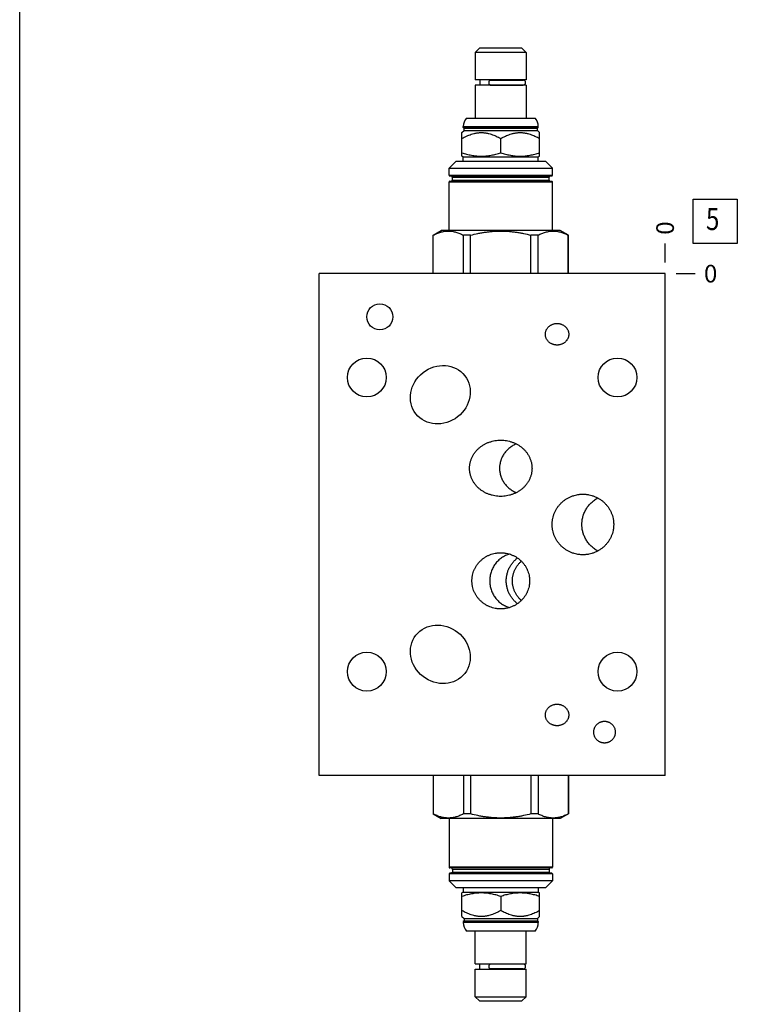
# Model space of a CAD drawing. Units: inches. Extents: x 0.3 to 21.7, y 0.3 to 16.7.
# Drawn here: x 0.3 to 4.4, y 5.8 to 11.4 of the extents above; entities that cross this region are included whole.
import ezdxf

# ---------------------------------------------------------------- set-up
doc = ezdxf.new("R2010")
doc.units = ezdxf.units.IN
doc.header["$LTSCALE"] = 1.21
doc.header["$MEASUREMENT"] = 0
doc.layers.get('0').update_dxf_attribs({"linetype": 'CONTINUOUS'})
doc.styles.get("Standard").update_dxf_attribs({"font": 'txt', "width": 0.8})
doc.dimstyles.new('DIMSTYLE_2', dxfattribs={"dimtxt": 0.1, "dimasz": 0.1875, "dimexe": 0.125, "dimexo": 0.0625, "dimgap": 0.025, "dimtad": 0, "dimtih": 1, "dimtoh": 1, "dimdec": 0, "dimlfac": 1.276954, "dimzin": 4, "dimdsep": 46, "dimtxsty": 'STANDARD', "dimblk": '_FILLED', "dimblk1": '_FILLED', "dimblk2": '_FILLED', "dimcen": 0.09, "dimadec": 0, "dimazin": 0, "dimtfac": 1, "dimtdec": 0, "dimtofl": 0, "dimtmove": 0, "dimatfit": 3, "dimldrblk": '_FILLED', "dimfxl": 1, "dimtolj": 1, "dimtzin": 4, "dimarcsym": 0})

# ---------------------------------------------------------------- blocks, each defined once
blk = doc.blocks.new('*D9')
at = {"color": 2, "linetype": 'CONTINUOUS'}
blk.add_line((3.9548, 9.9819), (3.9548, 10.0894), dxfattribs=at)
at = {"color": 2, "linetype": 'CONTINUOUS', "insert": (3.9048, 10.1394), "char_height": 0.1, "width": 0.08, "attachment_point": 1, "rotation": 90, "line_spacing_factor": 0.9}
blk.add_mtext('0', dxfattribs=at)
blk = doc.blocks.new('_FILLED')
at = {"color": 0, "linetype": 'BYBLOCK'}
blk.add_solid([(0, 0), (-1, 0.167), (-1, -0.167)], dxfattribs=at)
blk = doc.blocks.new('*D10')
at = {"color": 2, "linetype": 'CONTINUOUS'}
blk.add_line((4.0173, 9.9194), (4.1248, 9.9194), dxfattribs=at)
at = {"color": 2, "linetype": 'CONTINUOUS', "insert": (4.1748, 9.9694), "char_height": 0.1, "width": 0.08, "attachment_point": 1, "line_spacing_factor": 0.9}
blk.add_mtext('0', dxfattribs=at)
blk = doc.blocks.new('SUN_FACENUMBER_BL6', base_point=(4.2386, 10.2153))
at = {"color": 2, "linetype": 'CONTINUOUS'}
for p, q in [((4.1136, 10.3403), (4.3636, 10.3403)), ((4.1136, 10.0903), (4.1136, 10.3403)), ((4.3636, 10.3403), (4.3636, 10.0903)), ((4.3636, 10.0903), (4.1136, 10.0903))]:
    blk.add_line(p, q, dxfattribs=at)
at = {"color": 2, "linetype": 'CONTINUOUS', "width": 0.8}
blk.add_text('5', height=0.125, dxfattribs=at).set_placement((4.1863, 10.1658))

msp = doc.modelspace()

# ---------------------------------------------------------------- linework, layer by layer
at = {"color": 7, "linetype": 'CONTINUOUS'}
for p, q in [((0.3013, 0.3013), (0.3013, 16.6988)), ((2.9047, 11.1951), (2.8804, 11.1708)), ((2.8804, 11.1708), (2.8804, 11.015)), ((3.1686, 11.1708), (2.8804, 11.1708)), ((3.1443, 11.1951), (2.9047, 11.1951)), ((3.1443, 11.1951), (3.1686, 11.1708)), ((3.1686, 11.1708), (3.1686, 11.015)), ((3.1686, 11.015), (2.8804, 11.015)), ((2.8804, 10.9852), (2.8804, 10.7996)), ((3.1686, 10.9852), (2.8804, 10.9852)), ((2.9062, 11.015), (2.9062, 10.9852)), ((2.9649, 11.0138), (3.151, 11.0138)), ((2.9649, 10.9864), (3.151, 10.9864)), ((3.1427, 11.015), (3.1427, 11.0138)), ((3.1427, 10.9864), (3.1427, 10.9852)), ((3.1686, 10.9852), (3.1686, 10.7996)), ((2.8123, 10.7464), (2.8123, 10.7511)), ((2.8123, 10.7511), (3.2367, 10.7511)), ((2.8305, 10.7996), (3.2184, 10.7996)), ((3.2367, 10.7464), (3.2367, 10.7511)), ((2.8043, 10.7173), (2.8166, 10.7295)), ((2.8044, 10.5841), (2.8044, 10.7174)), ((2.8166, 10.7421), (2.8123, 10.7464)), ((2.8123, 10.7464), (3.2367, 10.7464)), ((2.8166, 10.7295), (2.8166, 10.7421)), ((2.8166, 10.7421), (3.2324, 10.7421)), ((2.8166, 10.7295), (3.2324, 10.7295)), ((3.2324, 10.7421), (3.2367, 10.7464)), ((3.2324, 10.7295), (3.2324, 10.7421)), ((3.2446, 10.7173), (3.2324, 10.7295)), ((3.2445, 10.5841), (3.2445, 10.7174)), ((3.0245, 10.6037), (3.0245, 10.6833)), ((2.8123, 10.5796), (2.8043, 10.5842)), ((3.2367, 10.5796), (3.2447, 10.5842)), ((2.732, 10.5161), (2.7712, 10.5553)), ((2.7712, 10.5553), (3.2778, 10.5553)), ((2.8123, 10.5553), (2.8123, 10.5796)), ((2.8123, 10.5796), (3.2367, 10.5796)), ((3.2367, 10.5553), (3.2367, 10.5796)), ((3.317, 10.5161), (3.2778, 10.5553)), ((2.732, 10.4762), (2.732, 10.5161)), ((2.732, 10.5161), (3.317, 10.5161)), ((2.732, 10.4762), (3.317, 10.4762)), ((2.7359, 10.4723), (3.3131, 10.4723)), ((3.317, 10.4762), (3.317, 10.5161)), ((2.732, 10.1637), (2.732, 10.4386)), ((2.732, 10.4386), (3.317, 10.4386)), ((2.7359, 10.4425), (3.3131, 10.4425)), ((2.7504, 10.4488), (2.7504, 10.466)), ((2.7504, 10.466), (3.2986, 10.466)), ((2.7504, 10.4488), (3.2986, 10.4488)), ((3.2986, 10.4488), (3.2986, 10.466)), ((3.317, 10.1637), (3.317, 10.4386)), ((2.6415, 10.137), (2.6878, 10.1637)), ((3.3612, 10.1637), (2.6878, 10.1637)), ((3.4074, 10.137), (3.3612, 10.1637)), ((2.6415, 9.9194), (2.6415, 10.137)), ((2.6423, 10.137), (2.6415, 10.137)), ((2.6423, 9.9194), (2.6423, 10.137)), ((2.8133, 9.9194), (2.8133, 10.137)), ((2.8535, 10.137), (2.8133, 10.137)), ((2.8535, 9.9194), (2.8535, 10.137)), ((3.1955, 9.9194), (3.1955, 10.137)), ((3.2357, 10.137), (3.1955, 10.137)), ((3.2357, 9.9194), (3.2357, 10.137)), ((3.4067, 9.9194), (3.4067, 10.137)), ((3.4074, 10.137), (3.4067, 10.137)), ((3.4074, 9.9194), (3.4074, 10.137)), ((1.997, 7.0806), (1.997, 9.9194)), ((3.9548, 9.9194), (1.997, 9.9194)), ((3.9548, 7.0806), (3.9548, 9.9194)), ((3.9548, 7.0806), (1.997, 7.0806)), ((2.6415, 7.0806), (2.6415, 6.863)), ((2.6423, 7.0806), (2.6423, 6.863)), ((2.8133, 7.0806), (2.8133, 6.863)), ((2.8535, 7.0806), (2.8535, 6.863)), ((3.1955, 7.0806), (3.1955, 6.863)), ((3.2357, 7.0806), (3.2357, 6.863)), ((3.4067, 7.0806), (3.4067, 6.863)), ((3.4074, 7.0806), (3.4074, 6.863)), ((2.6423, 6.863), (2.6415, 6.863)), ((2.6415, 6.863), (2.6878, 6.8363)), ((2.8535, 6.863), (2.8133, 6.863)), ((3.2357, 6.863), (3.1955, 6.863)), ((3.4074, 6.863), (3.3612, 6.8363)), ((3.4074, 6.863), (3.4067, 6.863)), ((3.3612, 6.8363), (2.6878, 6.8363)), ((2.732, 6.8363), (2.732, 6.5614)), ((3.317, 6.8363), (3.317, 6.5614)), ((3.317, 6.5614), (2.732, 6.5614)), ((3.317, 6.5238), (2.732, 6.5238)), ((2.732, 6.5238), (2.732, 6.4839)), ((3.3131, 6.5575), (2.7359, 6.5575)), ((3.3131, 6.5277), (2.7359, 6.5277)), ((2.7504, 6.5512), (3.2986, 6.5512)), ((2.7504, 6.5512), (2.7504, 6.534)), ((2.7504, 6.534), (3.2986, 6.534)), ((3.2986, 6.5512), (3.2986, 6.534)), ((3.317, 6.5238), (3.317, 6.4839)), ((3.317, 6.4839), (2.732, 6.4839)), ((2.732, 6.4839), (2.7712, 6.4447)), ((3.317, 6.4839), (3.2778, 6.4447)), ((3.2778, 6.4447), (2.7712, 6.4447)), ((2.8123, 6.4204), (2.8043, 6.4158)), ((2.8044, 6.2826), (2.8044, 6.4159)), ((2.8123, 6.4447), (2.8123, 6.4204)), ((2.8123, 6.4204), (3.2367, 6.4204)), ((3.2367, 6.4447), (3.2367, 6.4204)), ((3.2367, 6.4204), (3.2447, 6.4158)), ((3.2445, 6.2826), (3.2445, 6.4159)), ((3.0245, 6.3963), (3.0245, 6.3167)), ((2.8043, 6.2827), (2.8166, 6.2705)), ((2.8166, 6.2579), (2.8123, 6.2536)), ((3.2367, 6.2536), (2.8123, 6.2536)), ((2.8123, 6.2536), (2.8123, 6.2489)), ((3.2367, 6.2489), (2.8123, 6.2489)), ((2.8166, 6.2705), (3.2324, 6.2705)), ((2.8166, 6.2705), (2.8166, 6.2579)), ((2.8166, 6.2579), (3.2324, 6.2579)), ((3.2446, 6.2827), (3.2324, 6.2705)), ((3.2324, 6.2705), (3.2324, 6.2579)), ((3.2324, 6.2579), (3.2367, 6.2536)), ((3.2367, 6.2536), (3.2367, 6.2489)), ((3.2184, 6.2004), (2.8305, 6.2004)), ((2.8804, 6.0148), (2.8804, 6.2004)), ((3.1686, 6.0148), (3.1686, 6.2004)), ((2.8804, 6.0148), (3.1686, 6.0148)), ((2.8804, 5.985), (3.1686, 5.985)), ((2.8804, 5.8292), (2.8804, 5.985)), ((2.9062, 5.985), (2.9062, 6.0148)), ((3.1509, 6.0136), (2.9649, 6.0136)), ((3.1509, 5.9862), (2.9649, 5.9862)), ((3.1427, 6.0136), (3.1427, 6.0148)), ((3.1427, 5.985), (3.1427, 5.9862)), ((3.1686, 5.8292), (3.1686, 5.985)), ((2.8804, 5.8292), (3.1686, 5.8292)), ((2.9047, 5.8049), (2.8804, 5.8292)), ((2.9047, 5.8049), (3.1443, 5.8049)), ((3.1443, 5.8049), (3.1686, 5.8292))]:
    msp.add_line(p, q, dxfattribs=at)
for centre, radius in [((2.34, 9.6751), 0.0736), ((2.2664, 9.3321), 0.11), ((3.6854, 9.3321), 0.11), ((2.2664, 7.6679), 0.11), ((3.6854, 7.6679), 0.11)]:
    msp.add_circle(centre, radius, dxfattribs=at)
for centre, radius, start, end in [((3.151, 11.0001), 0.0137, 270, 90), ((2.8859, 10.7511), 0.0736, 138.7326, 180), ((3.1631, 10.7511), 0.0736, 0, 41.2674), ((2.7359, 10.4762), 0.00392, 180, 270), ((2.7441, 10.466), 0.00626, 0, 90), ((3.3048, 10.466), 0.00626, 90, 180), ((3.3131, 10.4762), 0.00392, 270, 360), ((2.7359, 10.4386), 0.00392, 90, 180), ((2.7441, 10.4488), 0.00626, 270, 360), ((3.3048, 10.4488), 0.00626, 180, 270), ((3.3131, 10.4386), 0.00392, 0, 90), ((2.7359, 6.5614), 0.00392, 180, 270), ((2.7359, 6.5238), 0.00392, 90, 180), ((2.7441, 6.5512), 0.00626, 0, 90), ((2.7441, 6.534), 0.00626, 270, 360), ((3.3048, 6.5512), 0.00626, 90, 180), ((3.3048, 6.534), 0.00626, 180, 270), ((3.3131, 6.5614), 0.00392, 270, 360), ((3.3131, 6.5238), 0.00392, 0, 90), ((2.8859, 6.2489), 0.0736, 180, 221.2674), ((3.1631, 6.2489), 0.0736, 318.7326, 360), ((3.151, 5.9999), 0.0137, 270, 90)]:
    msp.add_arc(centre, radius, start, end, dxfattribs=at)
for centre, major_axis in [((2.6823, 9.2342), (0.1382, 0.108)), ((2.6823, 7.7658), (0.1382, -0.108))]:
    msp.add_ellipse(centre, major_axis=major_axis, ratio=0.906308, dxfattribs=at)
for points, knots in [([(2.9649, 10.9864), (2.9647, 10.9864), (2.9642, 10.9864), (2.9636, 10.9866), (2.963, 10.987), (2.9624, 10.9874), (2.9618, 10.988), (2.9613, 10.9887), (2.9608, 10.9895), (2.9603, 10.9904), (2.9599, 10.9914), (2.9595, 10.9925), (2.9592, 10.9936), (2.9588, 10.9953), (2.9585, 10.9974), (2.9584, 11.0001), (2.9585, 11.0027), (2.9588, 11.0049), (2.9592, 11.0065), (2.9595, 11.0077), (2.9599, 11.0088), (2.9603, 11.0098), (2.9608, 11.0107), (2.9613, 11.0115), (2.9618, 11.0122), (2.9624, 11.0128), (2.963, 11.0132), (2.9636, 11.0135), (2.9642, 11.0137), (2.9647, 11.0138), (2.9649, 11.0138)], [0, 0, 0, 0, 0.019474, 0.039585, 0.060888, 0.083811, 0.108646, 0.135555, 0.164594, 0.195737, 0.228887, 0.263895, 0.300566, 0.338672, 0.41812, 0.5, 0.58188, 0.661328, 0.699434, 0.736105, 0.771112, 0.804263, 0.835406, 0.864445, 0.891354, 0.916189, 0.939112, 0.960415, 0.980526, 1, 1, 1, 1]), ([(2.8044, 10.6833), (2.8087, 10.6858), (2.8173, 10.6906), (2.8305, 10.6971), (2.844, 10.703), (2.8577, 10.708), (2.8693, 10.7114), (2.8787, 10.7136), (2.8858, 10.715), (2.8929, 10.716), (2.9001, 10.7168), (2.9073, 10.7173), (2.9145, 10.7174), (2.9217, 10.7173), (2.9288, 10.7168), (2.936, 10.716), (2.9431, 10.715), (2.9502, 10.7136), (2.9596, 10.7114), (2.9712, 10.708), (2.9849, 10.703), (2.9984, 10.6971), (3.0116, 10.6906), (3.0202, 10.6858), (3.0245, 10.6833)], [0, 0, 0, 0, 0.063535, 0.126767, 0.189678, 0.25226, 0.314526, 0.345557, 0.376527, 0.407444, 0.438319, 0.469167, 0.5, 0.530833, 0.561681, 0.592556, 0.623473, 0.654443, 0.685474, 0.74774, 0.810322, 0.873233, 0.936465, 1, 1, 1, 1]), ([(3.0245, 10.6833), (3.0288, 10.6858), (3.0374, 10.6906), (3.0506, 10.6971), (3.064, 10.703), (3.0777, 10.708), (3.0894, 10.7114), (3.0988, 10.7136), (3.1059, 10.715), (3.113, 10.716), (3.1202, 10.7168), (3.1273, 10.7173), (3.1345, 10.7174), (3.1417, 10.7173), (3.1489, 10.7168), (3.156, 10.716), (3.1632, 10.715), (3.1703, 10.7136), (3.1797, 10.7114), (3.1913, 10.708), (3.205, 10.703), (3.2184, 10.6971), (3.2316, 10.6906), (3.2403, 10.6858), (3.2445, 10.6833)], [0, 0, 0, 0, 0.063535, 0.126767, 0.189678, 0.25226, 0.314526, 0.345557, 0.376527, 0.407444, 0.438319, 0.469167, 0.5, 0.530833, 0.561681, 0.592556, 0.623473, 0.654443, 0.685474, 0.74774, 0.810322, 0.873233, 0.936465, 1, 1, 1, 1]), ([(2.8044, 10.6037), (2.8089, 10.6022), (2.8179, 10.5994), (2.8314, 10.5955), (2.8451, 10.5921), (2.8588, 10.5893), (2.8727, 10.587), (2.8866, 10.5853), (2.9005, 10.5843), (2.9145, 10.584), (2.9284, 10.5843), (2.9424, 10.5853), (2.9563, 10.587), (2.9701, 10.5893), (2.9838, 10.5921), (2.9975, 10.5955), (3.0111, 10.5994), (3.02, 10.6022), (3.0245, 10.6037)], [0, 0, 0, 0, 0.062919, 0.125701, 0.188347, 0.250865, 0.313265, 0.375568, 0.437802, 0.5, 0.562198, 0.624432, 0.686735, 0.749135, 0.811653, 0.874299, 0.937081, 1, 1, 1, 1]), ([(3.0245, 10.6037), (3.029, 10.6022), (3.0379, 10.5994), (3.0515, 10.5955), (3.0651, 10.5921), (3.0789, 10.5893), (3.0927, 10.587), (3.1066, 10.5853), (3.1205, 10.5843), (3.1345, 10.584), (3.1485, 10.5843), (3.1624, 10.5853), (3.1763, 10.587), (3.1902, 10.5893), (3.2039, 10.5921), (3.2176, 10.5955), (3.2311, 10.5994), (3.2401, 10.6022), (3.2445, 10.6037)], [0, 0, 0, 0, 0.062919, 0.125701, 0.188347, 0.250865, 0.313265, 0.375568, 0.437802, 0.5, 0.562198, 0.624432, 0.686735, 0.749135, 0.811653, 0.874299, 0.937081, 1, 1, 1, 1]), ([(2.6423, 10.137), (2.6457, 10.1388), (2.6527, 10.1422), (2.6632, 10.1469), (2.6739, 10.1509), (2.6846, 10.1543), (2.6953, 10.1569), (2.7061, 10.1589), (2.7169, 10.1601), (2.7278, 10.1605), (2.7386, 10.1601), (2.7494, 10.1589), (2.7602, 10.1569), (2.771, 10.1543), (2.7817, 10.1509), (2.7923, 10.1469), (2.8029, 10.1422), (2.8098, 10.1388), (2.8133, 10.137)], [0, 0, 0, 0, 0.065372, 0.129783, 0.193256, 0.255845, 0.317651, 0.378816, 0.439526, 0.5, 0.560474, 0.621184, 0.682349, 0.744155, 0.806744, 0.870217, 0.934628, 1, 1, 1, 1]), ([(2.8535, 10.137), (2.8674, 10.1407), (2.8885, 10.1456), (2.9168, 10.1509), (2.9382, 10.1543), (2.9597, 10.1569), (2.9812, 10.1589), (3.0029, 10.1601), (3.0245, 10.1605), (3.0461, 10.1601), (3.0677, 10.1589), (3.0893, 10.1569), (3.1108, 10.1543), (3.1321, 10.1509), (3.1605, 10.1456), (3.1816, 10.1407), (3.1955, 10.137)], [0, 0, 0, 0, 0.124992, 0.187494, 0.249995, 0.312496, 0.374998, 0.437499, 0.5, 0.562501, 0.625002, 0.687504, 0.750005, 0.812506, 0.875008, 1, 1, 1, 1]), ([(3.2357, 10.137), (3.2392, 10.1388), (3.2461, 10.1422), (3.2567, 10.1469), (3.2673, 10.1509), (3.278, 10.1543), (3.2888, 10.1569), (3.2996, 10.1589), (3.3104, 10.1601), (3.3212, 10.1605), (3.3321, 10.1601), (3.3429, 10.1589), (3.3537, 10.1569), (3.3644, 10.1543), (3.3751, 10.1509), (3.3857, 10.1469), (3.3963, 10.1422), (3.4033, 10.1388), (3.4067, 10.137)], [0, 0, 0, 0, 0.065372, 0.129783, 0.193256, 0.255845, 0.317651, 0.378816, 0.439526, 0.5, 0.560474, 0.621184, 0.682349, 0.744155, 0.806744, 0.870217, 0.934628, 1, 1, 1, 1]), ([(3.2769, 9.5764), (3.2769, 9.5785), (3.2771, 9.5826), (3.2781, 9.5888), (3.2798, 9.5949), (3.2822, 9.6007), (3.2852, 9.6062), (3.2887, 9.6114), (3.2927, 9.6162), (3.2972, 9.6205), (3.3021, 9.6245), (3.3073, 9.6279), (3.3129, 9.6308), (3.3187, 9.6332), (3.3246, 9.6351), (3.3297, 9.6363), (3.3339, 9.6369), (3.338, 9.6373), (3.3411, 9.6375), (3.3432, 9.6375)], [0, 0, 0, 0, 0.062494, 0.124987, 0.187481, 0.249976, 0.312472, 0.374969, 0.437468, 0.499967, 0.562467, 0.624968, 0.68747, 0.749972, 0.812475, 0.874978, 0.906237, 0.937496, 1, 1, 1, 1]), ([(3.3432, 9.6375), (3.3453, 9.6375), (3.3484, 9.6373), (3.3526, 9.6369), (3.3567, 9.6363), (3.3618, 9.6351), (3.3678, 9.6332), (3.3736, 9.6308), (3.3791, 9.6279), (3.3843, 9.6245), (3.3892, 9.6205), (3.3937, 9.6162), (3.3977, 9.6114), (3.4013, 9.6062), (3.4042, 9.6007), (3.4066, 9.5949), (3.4083, 9.5888), (3.4093, 9.5826), (3.4096, 9.5785), (3.4096, 9.5764)], [0, 0, 0, 0, 0.062504, 0.093763, 0.125022, 0.187525, 0.250028, 0.31253, 0.375032, 0.437533, 0.500033, 0.562532, 0.625031, 0.687528, 0.750024, 0.812519, 0.875013, 0.937506, 1, 1, 1, 1]), ([(3.3432, 9.5153), (3.3411, 9.5153), (3.338, 9.5154), (3.3339, 9.5159), (3.3297, 9.5165), (3.3246, 9.5177), (3.3187, 9.5195), (3.3129, 9.522), (3.3073, 9.5249), (3.3021, 9.5283), (3.2972, 9.5322), (3.2927, 9.5366), (3.2887, 9.5414), (3.2852, 9.5466), (3.2822, 9.5521), (3.2798, 9.5579), (3.2781, 9.564), (3.2771, 9.5701), (3.2769, 9.5743), (3.2769, 9.5764)], [0, 0, 0, 0, 0.062504, 0.093763, 0.125022, 0.187525, 0.250028, 0.31253, 0.375032, 0.437533, 0.500033, 0.562532, 0.625031, 0.687528, 0.750024, 0.812519, 0.875013, 0.937506, 1, 1, 1, 1]), ([(3.4096, 9.5764), (3.4096, 9.5743), (3.4093, 9.5701), (3.4083, 9.564), (3.4066, 9.5579), (3.4042, 9.5521), (3.4013, 9.5466), (3.3977, 9.5414), (3.3937, 9.5366), (3.3892, 9.5322), (3.3843, 9.5283), (3.3791, 9.5249), (3.3736, 9.522), (3.3678, 9.5195), (3.3618, 9.5177), (3.3567, 9.5165), (3.3526, 9.5159), (3.3484, 9.5154), (3.3453, 9.5153), (3.3432, 9.5153)], [0, 0, 0, 0, 0.062494, 0.124987, 0.187481, 0.249976, 0.312472, 0.374969, 0.437468, 0.499967, 0.562467, 0.624968, 0.68747, 0.749972, 0.812475, 0.874978, 0.906237, 0.937496, 1, 1, 1, 1]), ([(2.8476, 8.8183), (2.8476, 8.8211), (2.8478, 8.8266), (2.8485, 8.8348), (2.8497, 8.843), (2.8513, 8.8511), (2.8534, 8.859), (2.856, 8.8669), (2.859, 8.8746), (2.8624, 8.8821), (2.8662, 8.8894), (2.8704, 8.8965), (2.875, 8.9034), (2.8799, 8.91), (2.8852, 8.9164), (2.8907, 8.9224), (2.8966, 8.9282), (2.9048, 8.9356), (2.9157, 8.944), (2.9297, 8.9528), (2.9444, 8.9603), (2.9571, 8.9655), (2.9676, 8.9689), (2.9782, 8.9719), (2.9916, 8.9748), (3.008, 8.9768), (3.019, 8.9773), (3.0245, 8.9773)], [0, 0, 0, 0, 0.031252, 0.062506, 0.093758, 0.125011, 0.156264, 0.187517, 0.218769, 0.250022, 0.281275, 0.312528, 0.343782, 0.375035, 0.406288, 0.437541, 0.468795, 0.500048, 0.562537, 0.625028, 0.687519, 0.750012, 0.781265, 0.812519, 0.875012, 0.937506, 1, 1, 1, 1]), ([(3.0245, 8.9773), (3.03, 8.9773), (3.041, 8.9768), (3.0574, 8.9748), (3.0708, 8.9719), (3.0814, 8.9689), (3.0919, 8.9655), (3.1046, 8.9603), (3.1193, 8.9528), (3.1333, 8.944), (3.1442, 8.9356), (3.1524, 8.9282), (3.1583, 8.9224), (3.1638, 8.9164), (3.1691, 8.91), (3.174, 8.9034), (3.1786, 8.8965), (3.1828, 8.8894), (3.1866, 8.8821), (3.19, 8.8746), (3.193, 8.8669), (3.1955, 8.859), (3.1977, 8.8511), (3.1993, 8.843), (3.2005, 8.8348), (3.2012, 8.8266), (3.2014, 8.8211), (3.2014, 8.8183)], [0, 0, 0, 0, 0.062494, 0.124988, 0.187481, 0.218735, 0.249988, 0.312481, 0.374972, 0.437463, 0.499952, 0.531205, 0.562459, 0.593712, 0.624965, 0.656218, 0.687472, 0.718725, 0.749978, 0.781231, 0.812483, 0.843736, 0.874989, 0.906242, 0.937494, 0.968748, 1, 1, 1, 1]), ([(3.1129, 8.956), (3.1096, 8.9546), (3.1031, 8.9515), (3.0935, 8.9464), (3.0842, 8.9405), (3.0752, 8.9341), (3.0667, 8.927), (3.0587, 8.9193), (3.0512, 8.911), (3.0444, 8.9022), (3.0382, 8.8929), (3.0328, 8.8831), (3.029, 8.8746), (3.0263, 8.8676), (3.0239, 8.8606), (3.0214, 8.8516), (3.0196, 8.8425), (3.0186, 8.8351), (3.0178, 8.8277), (3.0176, 8.8221), (3.0176, 8.8183)], [0, 0, 0, 0, 0.060682, 0.121964, 0.183732, 0.245882, 0.308317, 0.370954, 0.433724, 0.496577, 0.559474, 0.622394, 0.685322, 0.716793, 0.748265, 0.811196, 0.874126, 0.905597, 0.937069, 1, 1, 1, 1]), ([(3.0245, 8.6594), (3.019, 8.6594), (3.008, 8.6598), (2.9916, 8.6619), (2.9782, 8.6648), (2.9676, 8.6678), (2.9571, 8.6712), (2.9444, 8.6763), (2.9297, 8.6839), (2.9157, 8.6927), (2.9048, 8.7011), (2.8966, 8.7084), (2.8907, 8.7142), (2.8852, 8.7203), (2.8799, 8.7267), (2.875, 8.7333), (2.8704, 8.7402), (2.8662, 8.7473), (2.8624, 8.7546), (2.859, 8.7621), (2.856, 8.7698), (2.8534, 8.7776), (2.8513, 8.7856), (2.8497, 8.7937), (2.8485, 8.8019), (2.8478, 8.8101), (2.8476, 8.8156), (2.8476, 8.8183)], [0, 0, 0, 0, 0.062494, 0.124988, 0.187481, 0.218735, 0.249988, 0.312481, 0.374972, 0.437463, 0.499952, 0.531205, 0.562459, 0.593712, 0.624965, 0.656218, 0.687472, 0.718725, 0.749978, 0.781231, 0.812483, 0.843736, 0.874989, 0.906242, 0.937494, 0.968748, 1, 1, 1, 1]), ([(3.0176, 8.8183), (3.0176, 8.8146), (3.0178, 8.809), (3.0186, 8.8016), (3.0196, 8.7942), (3.0214, 8.7851), (3.0239, 8.7761), (3.0263, 8.769), (3.029, 8.7621), (3.0328, 8.7536), (3.0382, 8.7438), (3.0444, 8.7345), (3.0512, 8.7256), (3.0587, 8.7174), (3.0667, 8.7097), (3.0752, 8.7026), (3.0842, 8.6961), (3.0935, 8.6903), (3.1031, 8.6851), (3.1096, 8.6821), (3.1129, 8.6806)], [0, 0, 0, 0, 0.062931, 0.094403, 0.125874, 0.188804, 0.251735, 0.283207, 0.314678, 0.377606, 0.440526, 0.503423, 0.566276, 0.629046, 0.691683, 0.754118, 0.816268, 0.878036, 0.939318, 1, 1, 1, 1]), ([(3.2014, 8.8183), (3.2014, 8.8156), (3.2012, 8.8101), (3.2005, 8.8019), (3.1993, 8.7937), (3.1977, 8.7856), (3.1955, 8.7776), (3.193, 8.7698), (3.19, 8.7621), (3.1866, 8.7546), (3.1828, 8.7473), (3.1786, 8.7402), (3.174, 8.7333), (3.1691, 8.7267), (3.1638, 8.7203), (3.1583, 8.7142), (3.1524, 8.7084), (3.1442, 8.7011), (3.1333, 8.6927), (3.1193, 8.6839), (3.1046, 8.6763), (3.0919, 8.6712), (3.0814, 8.6678), (3.0708, 8.6648), (3.0574, 8.6619), (3.041, 8.6598), (3.03, 8.6594), (3.0245, 8.6594)], [0, 0, 0, 0, 0.031252, 0.062506, 0.093758, 0.125011, 0.156264, 0.187517, 0.218769, 0.250022, 0.281275, 0.312528, 0.343782, 0.375035, 0.406288, 0.437541, 0.468795, 0.500048, 0.562537, 0.625028, 0.687519, 0.750012, 0.781265, 0.812519, 0.875012, 0.937506, 1, 1, 1, 1]), ([(3.3155, 8.5004), (3.3155, 8.5032), (3.3157, 8.5089), (3.3163, 8.5173), (3.3174, 8.5258), (3.3193, 8.5369), (3.3228, 8.5506), (3.3277, 8.5639), (3.3324, 8.5742), (3.3363, 8.5818), (3.3405, 8.5891), (3.3451, 8.5962), (3.3501, 8.6031), (3.3554, 8.6097), (3.361, 8.6161), (3.3669, 8.6222), (3.3732, 8.628), (3.3796, 8.6334), (3.3864, 8.6386), (3.3934, 8.6434), (3.4006, 8.6478), (3.408, 8.652), (3.4156, 8.6557), (3.426, 8.6602), (3.4394, 8.6649), (3.4531, 8.6682), (3.4643, 8.6701), (3.4727, 8.6711), (3.4812, 8.6718), (3.4868, 8.6719), (3.4897, 8.6719)], [0, 0, 0, 0, 0.031252, 0.062505, 0.093757, 0.125009, 0.187494, 0.249979, 0.281231, 0.312484, 0.343736, 0.374988, 0.406241, 0.437493, 0.468745, 0.499998, 0.53125, 0.562503, 0.593755, 0.625007, 0.65626, 0.687512, 0.718764, 0.750017, 0.812504, 0.87499, 0.906243, 0.937495, 0.968748, 1, 1, 1, 1]), ([(3.4838, 8.5004), (3.4838, 8.5042), (3.484, 8.51), (3.4847, 8.5176), (3.4856, 8.5252), (3.4872, 8.5346), (3.4895, 8.544), (3.4916, 8.5513), (3.4941, 8.5586), (3.4976, 8.5675), (3.5025, 8.5779), (3.5081, 8.5879), (3.5143, 8.5976), (3.5212, 8.6068), (3.5287, 8.6155), (3.5367, 8.6237), (3.5453, 8.6313), (3.5544, 8.6384), (3.5639, 8.6449), (3.5705, 8.6487), (3.5739, 8.6506)], [0, 0, 0, 0, 0.062499, 0.093753, 0.125006, 0.187505, 0.250004, 0.281257, 0.312511, 0.37501, 0.437509, 0.500008, 0.562506, 0.625005, 0.687504, 0.750003, 0.812502, 0.875002, 0.937501, 1, 1, 1, 1]), ([(3.4897, 8.6719), (3.4925, 8.6719), (3.4981, 8.6718), (3.5066, 8.6711), (3.515, 8.6701), (3.5262, 8.6682), (3.5399, 8.6649), (3.5533, 8.6602), (3.5637, 8.6557), (3.5713, 8.652), (3.5787, 8.6478), (3.5859, 8.6434), (3.5929, 8.6386), (3.5997, 8.6334), (3.6062, 8.628), (3.6124, 8.6222), (3.6183, 8.6161), (3.6239, 8.6097), (3.6292, 8.6031), (3.6342, 8.5962), (3.6388, 8.5891), (3.643, 8.5818), (3.6469, 8.5742), (3.6516, 8.5639), (3.6565, 8.5506), (3.66, 8.5369), (3.662, 8.5258), (3.663, 8.5173), (3.6637, 8.5089), (3.6638, 8.5032), (3.6638, 8.5004)], [0, 0, 0, 0, 0.031252, 0.062505, 0.093757, 0.12501, 0.187496, 0.249983, 0.281236, 0.312488, 0.34374, 0.374993, 0.406245, 0.437497, 0.46875, 0.500002, 0.531255, 0.562507, 0.593759, 0.625012, 0.656264, 0.687516, 0.718769, 0.750021, 0.812506, 0.874991, 0.906243, 0.937495, 0.968748, 1, 1, 1, 1]), ([(3.4897, 8.3289), (3.4868, 8.3289), (3.4812, 8.329), (3.4727, 8.3296), (3.4643, 8.3307), (3.4531, 8.3325), (3.4394, 8.3359), (3.426, 8.3406), (3.4156, 8.3451), (3.408, 8.3488), (3.4006, 8.3529), (3.3934, 8.3574), (3.3864, 8.3622), (3.3796, 8.3674), (3.3732, 8.3728), (3.3669, 8.3786), (3.361, 8.3847), (3.3554, 8.391), (3.3501, 8.3977), (3.3451, 8.4046), (3.3405, 8.4117), (3.3363, 8.419), (3.3324, 8.4266), (3.3277, 8.4369), (3.3228, 8.4502), (3.3193, 8.4639), (3.3174, 8.475), (3.3163, 8.4834), (3.3157, 8.4919), (3.3155, 8.4976), (3.3155, 8.5004)], [0, 0, 0, 0, 0.031252, 0.062505, 0.093757, 0.12501, 0.187496, 0.249983, 0.281236, 0.312488, 0.34374, 0.374993, 0.406245, 0.437497, 0.46875, 0.500002, 0.531255, 0.562507, 0.593759, 0.625012, 0.656264, 0.687516, 0.718769, 0.750021, 0.812506, 0.874991, 0.906243, 0.937495, 0.968748, 1, 1, 1, 1]), ([(3.5739, 8.3502), (3.5705, 8.352), (3.5639, 8.3559), (3.5544, 8.3624), (3.5453, 8.3694), (3.5367, 8.3771), (3.5287, 8.3853), (3.5212, 8.394), (3.5143, 8.4032), (3.5081, 8.4129), (3.5025, 8.4229), (3.4976, 8.4333), (3.4941, 8.4422), (3.4916, 8.4495), (3.4895, 8.4568), (3.4872, 8.4661), (3.4856, 8.4756), (3.4847, 8.4832), (3.484, 8.4908), (3.4838, 8.4966), (3.4838, 8.5004)], [0, 0, 0, 0, 0.062499, 0.124998, 0.187498, 0.249997, 0.312496, 0.374995, 0.437494, 0.499992, 0.562491, 0.62499, 0.687489, 0.718743, 0.749996, 0.812495, 0.874994, 0.906247, 0.937501, 1, 1, 1, 1]), ([(3.6638, 8.5004), (3.6638, 8.4976), (3.6637, 8.4919), (3.663, 8.4834), (3.662, 8.475), (3.66, 8.4639), (3.6565, 8.4502), (3.6516, 8.4369), (3.6469, 8.4266), (3.643, 8.419), (3.6388, 8.4117), (3.6342, 8.4046), (3.6292, 8.3977), (3.6239, 8.391), (3.6183, 8.3847), (3.6124, 8.3786), (3.6062, 8.3728), (3.5997, 8.3674), (3.5929, 8.3622), (3.5859, 8.3574), (3.5787, 8.3529), (3.5713, 8.3488), (3.5637, 8.3451), (3.5533, 8.3406), (3.5399, 8.3359), (3.5262, 8.3325), (3.515, 8.3307), (3.5066, 8.3296), (3.4981, 8.329), (3.4925, 8.3289), (3.4897, 8.3289)], [0, 0, 0, 0, 0.031252, 0.062505, 0.093757, 0.125009, 0.187494, 0.249979, 0.281231, 0.312484, 0.343736, 0.374988, 0.406241, 0.437493, 0.468745, 0.499998, 0.53125, 0.562503, 0.593755, 0.625007, 0.65626, 0.687512, 0.718764, 0.750017, 0.812504, 0.87499, 0.906243, 0.937495, 0.968748, 1, 1, 1, 1]), ([(2.8613, 8.1817), (2.8613, 8.1843), (2.8615, 8.1896), (2.8621, 8.1975), (2.8631, 8.2053), (2.865, 8.2157), (2.8683, 8.2284), (2.8729, 8.2408), (2.8773, 8.2504), (2.881, 8.2574), (2.885, 8.2642), (2.8908, 8.273), (2.8988, 8.2835), (2.9097, 8.295), (2.9216, 8.3054), (2.9324, 8.3131), (2.9414, 8.3185), (2.9483, 8.3223), (2.9554, 8.3258), (2.9651, 8.3299), (2.9776, 8.3342), (2.9904, 8.3373), (3.0008, 8.339), (3.0087, 8.34), (3.0166, 8.3405), (3.0219, 8.3406), (3.0245, 8.3406)], [0, 0, 0, 0, 0.031254, 0.06251, 0.093764, 0.125018, 0.187507, 0.249997, 0.281251, 0.312506, 0.34376, 0.375015, 0.437505, 0.499996, 0.562487, 0.624978, 0.656232, 0.687487, 0.718742, 0.749997, 0.812489, 0.874981, 0.906236, 0.93749, 0.968745, 1, 1, 1, 1]), ([(3.0745, 8.3329), (3.0705, 8.3317), (3.0626, 8.329), (3.0511, 8.3242), (3.0399, 8.3183), (3.0291, 8.3116), (3.0189, 8.304), (3.0095, 8.2956), (3.0007, 8.2864), (2.9928, 8.2765), (2.9857, 8.266), (2.9796, 8.255), (2.9743, 8.2435), (2.97, 8.2316), (2.9666, 8.2194), (2.9642, 8.207), (2.9627, 8.1944), (2.9624, 8.1859), (2.9624, 8.1817)], [0, 0, 0, 0, 0.06146, 0.123557, 0.186054, 0.248755, 0.311509, 0.374223, 0.43685, 0.499387, 0.561859, 0.624305, 0.686767, 0.749281, 0.811865, 0.874525, 0.937245, 1, 1, 1, 1]), ([(3.0245, 8.3406), (3.0271, 8.3406), (3.0324, 8.3405), (3.0403, 8.34), (3.0481, 8.339), (3.0585, 8.3373), (3.0714, 8.3342), (3.0838, 8.3299), (3.0935, 8.3258), (3.1007, 8.3223), (3.1076, 8.3185), (3.1166, 8.3131), (3.1274, 8.3054), (3.1393, 8.295), (3.1501, 8.2835), (3.1582, 8.273), (3.164, 8.2642), (3.168, 8.2574), (3.1717, 8.2504), (3.1761, 8.2408), (3.1807, 8.2284), (3.184, 8.2157), (3.1859, 8.2053), (3.1869, 8.1975), (3.1875, 8.1896), (3.1876, 8.1843), (3.1876, 8.1817)], [0, 0, 0, 0, 0.031255, 0.06251, 0.093764, 0.125019, 0.187511, 0.250003, 0.281258, 0.312513, 0.343768, 0.375022, 0.437513, 0.500004, 0.562495, 0.624985, 0.65624, 0.687494, 0.718749, 0.750003, 0.812493, 0.874982, 0.906236, 0.93749, 0.968746, 1, 1, 1, 1]), ([(3.0555, 8.1817), (3.0555, 8.1848), (3.0557, 8.1911), (3.0565, 8.2006), (3.0579, 8.21), (3.0599, 8.2192), (3.0624, 8.2284), (3.0654, 8.2374), (3.0689, 8.2461), (3.0729, 8.2547), (3.0773, 8.263), (3.0822, 8.271), (3.0875, 8.2786), (3.0933, 8.286), (3.0993, 8.2929), (3.1077, 8.3015), (3.1145, 8.3075), (3.1192, 8.3111)], [0, 0, 0, 0, 0.063475, 0.126947, 0.190405, 0.253844, 0.317251, 0.380608, 0.443892, 0.50707, 0.570099, 0.63292, 0.695461, 0.757629, 0.819314, 0.880382, 1, 1, 1, 1]), ([(3.0906, 8.1817), (3.0906, 8.1843), (3.0907, 8.1896), (3.0913, 8.1976), (3.0924, 8.2055), (3.0939, 8.2133), (3.0959, 8.221), (3.0982, 8.2286), (3.1009, 8.236), (3.1041, 8.2433), (3.1076, 8.2504), (3.1114, 8.2573), (3.1156, 8.2639), (3.1202, 8.2702), (3.125, 8.2763), (3.1301, 8.2822), (3.1354, 8.2877), (3.1391, 8.2911), (3.141, 8.2928)], [0, 0, 0, 0, 0.063329, 0.12665, 0.189946, 0.253209, 0.316421, 0.379566, 0.442622, 0.505563, 0.568357, 0.630969, 0.693354, 0.755466, 0.817249, 0.878643, 0.939583, 1, 1, 1, 1]), ([(3.0245, 8.0227), (3.0219, 8.0227), (3.0166, 8.0228), (3.0087, 8.0234), (3.0008, 8.0243), (2.9904, 8.026), (2.9776, 8.0291), (2.9651, 8.0334), (2.9554, 8.0376), (2.9483, 8.041), (2.9414, 8.0448), (2.9324, 8.0503), (2.9216, 8.0579), (2.9097, 8.0683), (2.8988, 8.0799), (2.8908, 8.0903), (2.885, 8.0991), (2.881, 8.1059), (2.8773, 8.1129), (2.8729, 8.1225), (2.8683, 8.1349), (2.865, 8.1477), (2.8631, 8.158), (2.8621, 8.1659), (2.8615, 8.1738), (2.8613, 8.179), (2.8613, 8.1817)], [0, 0, 0, 0, 0.031255, 0.06251, 0.093764, 0.125019, 0.187511, 0.250003, 0.281258, 0.312513, 0.343768, 0.375022, 0.437513, 0.500004, 0.562495, 0.624985, 0.65624, 0.687494, 0.718749, 0.750003, 0.812493, 0.874982, 0.906236, 0.93749, 0.968746, 1, 1, 1, 1]), ([(2.9624, 8.1817), (2.9624, 8.1774), (2.9627, 8.169), (2.9642, 8.1564), (2.9666, 8.1439), (2.97, 8.1317), (2.9743, 8.1198), (2.9796, 8.1083), (2.9857, 8.0973), (2.9928, 8.0868), (3.0007, 8.0769), (3.0095, 8.0677), (3.0189, 8.0593), (3.0291, 8.0517), (3.0399, 8.045), (3.0511, 8.0392), (3.0626, 8.0343), (3.0705, 8.0316), (3.0745, 8.0304)], [0, 0, 0, 0, 0.062755, 0.125475, 0.188135, 0.250719, 0.313233, 0.375695, 0.438141, 0.500613, 0.56315, 0.625777, 0.688491, 0.751245, 0.813946, 0.876443, 0.93854, 1, 1, 1, 1]), ([(3.1876, 8.1817), (3.1876, 8.179), (3.1875, 8.1738), (3.1869, 8.1659), (3.1859, 8.158), (3.184, 8.1477), (3.1807, 8.1349), (3.1761, 8.1225), (3.1717, 8.1129), (3.168, 8.1059), (3.164, 8.0991), (3.1582, 8.0903), (3.1501, 8.0799), (3.1393, 8.0683), (3.1274, 8.0579), (3.1166, 8.0503), (3.1076, 8.0448), (3.1007, 8.041), (3.0935, 8.0376), (3.0838, 8.0334), (3.0714, 8.0291), (3.0585, 8.026), (3.0481, 8.0243), (3.0403, 8.0234), (3.0324, 8.0228), (3.0271, 8.0227), (3.0245, 8.0227)], [0, 0, 0, 0, 0.031254, 0.06251, 0.093764, 0.125018, 0.187507, 0.249997, 0.281251, 0.312506, 0.34376, 0.375015, 0.437505, 0.499996, 0.562487, 0.624978, 0.656232, 0.687487, 0.718742, 0.749997, 0.812489, 0.874981, 0.906236, 0.93749, 0.968745, 1, 1, 1, 1]), ([(3.1192, 8.0522), (3.1145, 8.0559), (3.1077, 8.0618), (3.0993, 8.0704), (3.0933, 8.0774), (3.0875, 8.0847), (3.0822, 8.0924), (3.0773, 8.1004), (3.0729, 8.1086), (3.0689, 8.1172), (3.0654, 8.126), (3.0624, 8.1349), (3.0599, 8.1441), (3.0579, 8.1534), (3.0565, 8.1627), (3.0557, 8.1722), (3.0555, 8.1785), (3.0555, 8.1817)], [0, 0, 0, 0, 0.119618, 0.180686, 0.242371, 0.304539, 0.36708, 0.429901, 0.49293, 0.556108, 0.619392, 0.682749, 0.746156, 0.809595, 0.873053, 0.936525, 1, 1, 1, 1]), ([(3.141, 8.0705), (3.1391, 8.0722), (3.1354, 8.0757), (3.1301, 8.0812), (3.125, 8.087), (3.1202, 8.0931), (3.1156, 8.0994), (3.1114, 8.1061), (3.1076, 8.1129), (3.1041, 8.12), (3.1009, 8.1273), (3.0982, 8.1347), (3.0959, 8.1423), (3.0939, 8.15), (3.0924, 8.1579), (3.0913, 8.1658), (3.0907, 8.1737), (3.0906, 8.179), (3.0906, 8.1817)], [0, 0, 0, 0, 0.060417, 0.121357, 0.182751, 0.244534, 0.306646, 0.369031, 0.431643, 0.494437, 0.557378, 0.620434, 0.683579, 0.746791, 0.810054, 0.87335, 0.936671, 1, 1, 1, 1]), ([(3.2769, 7.4228), (3.2769, 7.4249), (3.2771, 7.4291), (3.2781, 7.4353), (3.2798, 7.4413), (3.2822, 7.4471), (3.2852, 7.4526), (3.2887, 7.4578), (3.2927, 7.4626), (3.2972, 7.467), (3.3021, 7.4709), (3.3073, 7.4743), (3.3129, 7.4773), (3.3187, 7.4797), (3.3246, 7.4816), (3.3297, 7.4827), (3.3339, 7.4833), (3.338, 7.4838), (3.3411, 7.4839), (3.3432, 7.4839)], [0, 0, 0, 0, 0.062494, 0.124987, 0.187481, 0.249976, 0.312472, 0.374969, 0.437468, 0.499967, 0.562467, 0.624968, 0.68747, 0.749972, 0.812475, 0.874978, 0.906237, 0.937496, 1, 1, 1, 1]), ([(3.3432, 7.4839), (3.3453, 7.4839), (3.3484, 7.4838), (3.3526, 7.4833), (3.3567, 7.4827), (3.3618, 7.4816), (3.3678, 7.4797), (3.3736, 7.4773), (3.3791, 7.4743), (3.3843, 7.4709), (3.3892, 7.467), (3.3937, 7.4626), (3.3977, 7.4578), (3.4013, 7.4526), (3.4042, 7.4471), (3.4066, 7.4413), (3.4083, 7.4353), (3.4093, 7.4291), (3.4096, 7.4249), (3.4096, 7.4228)], [0, 0, 0, 0, 0.062504, 0.093763, 0.125022, 0.187525, 0.250028, 0.31253, 0.375032, 0.437533, 0.500033, 0.562532, 0.625031, 0.687528, 0.750024, 0.812519, 0.875013, 0.937506, 1, 1, 1, 1]), ([(3.3432, 7.3617), (3.3411, 7.3617), (3.338, 7.3619), (3.3339, 7.3623), (3.3297, 7.363), (3.3246, 7.3641), (3.3187, 7.366), (3.3129, 7.3684), (3.3073, 7.3713), (3.3021, 7.3748), (3.2972, 7.3787), (3.2927, 7.383), (3.2887, 7.3878), (3.2852, 7.393), (3.2822, 7.3986), (3.2798, 7.4044), (3.2781, 7.4104), (3.2771, 7.4166), (3.2769, 7.4207), (3.2769, 7.4228)], [0, 0, 0, 0, 0.062504, 0.093763, 0.125022, 0.187525, 0.250028, 0.31253, 0.375032, 0.437533, 0.500033, 0.562532, 0.625031, 0.687528, 0.750024, 0.812519, 0.875013, 0.937506, 1, 1, 1, 1]), ([(3.4096, 7.4228), (3.4096, 7.4207), (3.4093, 7.4166), (3.4083, 7.4104), (3.4066, 7.4044), (3.4042, 7.3986), (3.4013, 7.393), (3.3977, 7.3878), (3.3937, 7.383), (3.3892, 7.3787), (3.3843, 7.3748), (3.3791, 7.3713), (3.3736, 7.3684), (3.3678, 7.366), (3.3618, 7.3641), (3.3567, 7.363), (3.3526, 7.3623), (3.3484, 7.3619), (3.3453, 7.3617), (3.3432, 7.3617)], [0, 0, 0, 0, 0.062494, 0.124987, 0.187481, 0.249976, 0.312472, 0.374969, 0.437468, 0.499967, 0.562467, 0.624968, 0.68747, 0.749972, 0.812475, 0.874978, 0.906237, 0.937496, 1, 1, 1, 1]), ([(3.5507, 7.3257), (3.5507, 7.3277), (3.5509, 7.3307), (3.5514, 7.3347), (3.5521, 7.3387), (3.5533, 7.3436), (3.5549, 7.3483), (3.5565, 7.352), (3.5583, 7.3556), (3.5609, 7.3599), (3.5644, 7.3648), (3.5685, 7.3693), (3.5729, 7.3734), (3.5777, 7.377), (3.582, 7.3796), (3.5856, 7.3815), (3.5893, 7.3831), (3.594, 7.3848), (3.5989, 7.3861), (3.6028, 7.3868), (3.6068, 7.3873), (3.6098, 7.3874), (3.6118, 7.3874)], [0, 0, 0, 0, 0.062496, 0.093753, 0.12501, 0.187506, 0.250002, 0.281259, 0.312516, 0.375011, 0.437507, 0.500002, 0.562497, 0.624993, 0.687488, 0.718745, 0.750002, 0.812496, 0.874991, 0.906248, 0.937505, 1, 1, 1, 1]), ([(3.6118, 7.3874), (3.6138, 7.3874), (3.6168, 7.3873), (3.6208, 7.3868), (3.6248, 7.3861), (3.6297, 7.3848), (3.6344, 7.3831), (3.6381, 7.3815), (3.6416, 7.3796), (3.6459, 7.377), (3.6508, 7.3734), (3.6552, 7.3693), (3.6592, 7.3648), (3.6628, 7.3599), (3.6653, 7.3556), (3.6671, 7.352), (3.6687, 7.3483), (3.6704, 7.3436), (3.6716, 7.3387), (3.6723, 7.3347), (3.6728, 7.3307), (3.6729, 7.3277), (3.6729, 7.3257)], [0, 0, 0, 0, 0.062495, 0.093752, 0.125009, 0.187504, 0.249998, 0.281255, 0.312512, 0.375007, 0.437503, 0.499998, 0.562493, 0.624989, 0.687484, 0.718741, 0.749998, 0.812494, 0.87499, 0.906247, 0.937504, 1, 1, 1, 1]), ([(3.6118, 7.264), (3.6098, 7.264), (3.6068, 7.2642), (3.6028, 7.2647), (3.5989, 7.2654), (3.594, 7.2666), (3.5893, 7.2683), (3.5856, 7.27), (3.582, 7.2718), (3.5777, 7.2744), (3.5729, 7.2781), (3.5685, 7.2821), (3.5644, 7.2866), (3.5609, 7.2915), (3.5583, 7.2958), (3.5565, 7.2994), (3.5549, 7.3031), (3.5533, 7.3079), (3.5521, 7.3127), (3.5514, 7.3167), (3.5509, 7.3207), (3.5507, 7.3237), (3.5507, 7.3257)], [0, 0, 0, 0, 0.062495, 0.093752, 0.125009, 0.187504, 0.249998, 0.281255, 0.312512, 0.375007, 0.437503, 0.499998, 0.562493, 0.624989, 0.687484, 0.718741, 0.749998, 0.812494, 0.87499, 0.906247, 0.937504, 1, 1, 1, 1]), ([(3.6729, 7.3257), (3.6729, 7.3237), (3.6728, 7.3207), (3.6723, 7.3167), (3.6716, 7.3127), (3.6704, 7.3079), (3.6687, 7.3031), (3.6671, 7.2994), (3.6653, 7.2958), (3.6628, 7.2915), (3.6592, 7.2866), (3.6552, 7.2821), (3.6508, 7.2781), (3.6459, 7.2744), (3.6416, 7.2718), (3.6381, 7.27), (3.6344, 7.2683), (3.6297, 7.2666), (3.6248, 7.2654), (3.6208, 7.2647), (3.6168, 7.2642), (3.6138, 7.264), (3.6118, 7.264)], [0, 0, 0, 0, 0.062496, 0.093753, 0.12501, 0.187506, 0.250002, 0.281259, 0.312516, 0.375011, 0.437507, 0.500002, 0.562497, 0.624993, 0.687488, 0.718745, 0.750002, 0.812496, 0.874991, 0.906248, 0.937505, 1, 1, 1, 1]), ([(2.8133, 6.863), (2.8098, 6.8612), (2.8029, 6.8578), (2.7923, 6.8531), (2.7817, 6.8491), (2.771, 6.8457), (2.7602, 6.8431), (2.7494, 6.8411), (2.7386, 6.8399), (2.7278, 6.8395), (2.7169, 6.8399), (2.7061, 6.8411), (2.6953, 6.8431), (2.6846, 6.8457), (2.6739, 6.8491), (2.6632, 6.8531), (2.6527, 6.8578), (2.6457, 6.8612), (2.6423, 6.863)], [0, 0, 0, 0, 0.065372, 0.129783, 0.193256, 0.255845, 0.317651, 0.378816, 0.439526, 0.5, 0.560474, 0.621184, 0.682349, 0.744155, 0.806744, 0.870217, 0.934628, 1, 1, 1, 1]), ([(3.1955, 6.863), (3.1816, 6.8593), (3.1605, 6.8544), (3.1321, 6.8491), (3.1108, 6.8457), (3.0893, 6.8431), (3.0677, 6.8411), (3.0461, 6.8399), (3.0245, 6.8395), (3.0029, 6.8399), (2.9812, 6.8411), (2.9597, 6.8431), (2.9382, 6.8457), (2.9168, 6.8491), (2.8885, 6.8544), (2.8674, 6.8593), (2.8535, 6.863)], [0, 0, 0, 0, 0.124992, 0.187494, 0.249995, 0.312496, 0.374998, 0.437499, 0.5, 0.562501, 0.625002, 0.687504, 0.750005, 0.812506, 0.875008, 1, 1, 1, 1]), ([(3.4067, 6.863), (3.4033, 6.8612), (3.3963, 6.8578), (3.3857, 6.8531), (3.3751, 6.8491), (3.3644, 6.8457), (3.3537, 6.8431), (3.3429, 6.8411), (3.3321, 6.8399), (3.3212, 6.8395), (3.3104, 6.8399), (3.2996, 6.8411), (3.2888, 6.8431), (3.278, 6.8457), (3.2673, 6.8491), (3.2567, 6.8531), (3.2461, 6.8578), (3.2392, 6.8612), (3.2357, 6.863)], [0, 0, 0, 0, 0.065372, 0.129783, 0.193256, 0.255845, 0.317651, 0.378816, 0.439526, 0.5, 0.560474, 0.621184, 0.682349, 0.744155, 0.806744, 0.870217, 0.934628, 1, 1, 1, 1]), ([(3.0245, 6.3963), (3.02, 6.3978), (3.0111, 6.4006), (2.9975, 6.4045), (2.9838, 6.4079), (2.9701, 6.4107), (2.9563, 6.413), (2.9424, 6.4147), (2.9284, 6.4157), (2.9145, 6.416), (2.9005, 6.4157), (2.8866, 6.4147), (2.8727, 6.413), (2.8588, 6.4107), (2.8451, 6.4079), (2.8314, 6.4045), (2.8179, 6.4006), (2.8089, 6.3978), (2.8044, 6.3963)], [0, 0, 0, 0, 0.062919, 0.125701, 0.188347, 0.250865, 0.313265, 0.375568, 0.437802, 0.5, 0.562198, 0.624432, 0.686735, 0.749135, 0.811653, 0.874299, 0.937081, 1, 1, 1, 1]), ([(3.2445, 6.3963), (3.2401, 6.3978), (3.2311, 6.4006), (3.2176, 6.4045), (3.2039, 6.4079), (3.1902, 6.4107), (3.1763, 6.413), (3.1624, 6.4147), (3.1485, 6.4157), (3.1345, 6.416), (3.1205, 6.4157), (3.1066, 6.4147), (3.0927, 6.413), (3.0789, 6.4107), (3.0651, 6.4079), (3.0515, 6.4045), (3.0379, 6.4006), (3.029, 6.3978), (3.0245, 6.3963)], [0, 0, 0, 0, 0.062919, 0.125701, 0.188347, 0.250865, 0.313265, 0.375568, 0.437802, 0.5, 0.562198, 0.624432, 0.686735, 0.749135, 0.811653, 0.874299, 0.937081, 1, 1, 1, 1]), ([(3.0245, 6.3167), (3.0202, 6.3142), (3.0116, 6.3094), (2.9984, 6.3029), (2.9849, 6.297), (2.9712, 6.292), (2.9596, 6.2886), (2.9502, 6.2864), (2.9431, 6.285), (2.936, 6.284), (2.9288, 6.2832), (2.9217, 6.2827), (2.9145, 6.2826), (2.9073, 6.2827), (2.9001, 6.2832), (2.8929, 6.284), (2.8858, 6.285), (2.8787, 6.2864), (2.8693, 6.2886), (2.8577, 6.292), (2.844, 6.297), (2.8305, 6.3029), (2.8173, 6.3094), (2.8087, 6.3142), (2.8044, 6.3167)], [0, 0, 0, 0, 0.063535, 0.126767, 0.189678, 0.25226, 0.314526, 0.345557, 0.376527, 0.407444, 0.438319, 0.469167, 0.5, 0.530833, 0.561681, 0.592556, 0.623473, 0.654443, 0.685474, 0.74774, 0.810322, 0.873233, 0.936465, 1, 1, 1, 1]), ([(3.2445, 6.3167), (3.2403, 6.3142), (3.2316, 6.3094), (3.2184, 6.3029), (3.205, 6.297), (3.1913, 6.292), (3.1797, 6.2886), (3.1703, 6.2864), (3.1632, 6.285), (3.156, 6.284), (3.1489, 6.2832), (3.1417, 6.2827), (3.1345, 6.2826), (3.1273, 6.2827), (3.1202, 6.2832), (3.113, 6.284), (3.1059, 6.285), (3.0988, 6.2864), (3.0894, 6.2886), (3.0777, 6.292), (3.064, 6.297), (3.0506, 6.3029), (3.0374, 6.3094), (3.0288, 6.3142), (3.0245, 6.3167)], [0, 0, 0, 0, 0.063535, 0.126767, 0.189678, 0.25226, 0.314526, 0.345557, 0.376527, 0.407444, 0.438319, 0.469167, 0.5, 0.530833, 0.561681, 0.592556, 0.623473, 0.654443, 0.685474, 0.74774, 0.810322, 0.873233, 0.936465, 1, 1, 1, 1]), ([(2.9649, 5.9862), (2.9647, 5.9862), (2.9642, 5.9863), (2.9636, 5.9865), (2.963, 5.9868), (2.9624, 5.9872), (2.9618, 5.9878), (2.9613, 5.9885), (2.9608, 5.9893), (2.9603, 5.9902), (2.9599, 5.9912), (2.9595, 5.9923), (2.9592, 5.9935), (2.9588, 5.9951), (2.9585, 5.9973), (2.9584, 5.9999), (2.9585, 6.0026), (2.9588, 6.0047), (2.9592, 6.0064), (2.9595, 6.0075), (2.9599, 6.0086), (2.9603, 6.0096), (2.9608, 6.0105), (2.9613, 6.0113), (2.9618, 6.012), (2.9624, 6.0126), (2.963, 6.013), (2.9636, 6.0134), (2.9642, 6.0136), (2.9647, 6.0136), (2.9649, 6.0136)], [0, 0, 0, 0, 0.019474, 0.039585, 0.060888, 0.083811, 0.108646, 0.135555, 0.164594, 0.195737, 0.228888, 0.263895, 0.300566, 0.338672, 0.41812, 0.5, 0.58188, 0.661328, 0.699434, 0.736105, 0.771113, 0.804263, 0.835406, 0.864445, 0.891354, 0.916189, 0.939112, 0.960415, 0.980526, 1, 1, 1, 1])]:
    msp.add_open_spline(points, degree=3, knots=knots, dxfattribs=at)

# ---------------------------------------------------------------- block references
at = {"color": 2, "linetype": 'CONTINUOUS'}
msp.add_blockref('SUN_FACENUMBER_BL6', (4.2386, 10.2153), dxfattribs=at)

# ---------------------------------------------------------------- dimensions: what is measured, and where the dimension line sits
for feature_location, offset, dtype, picture, middle in [((3.9548295248, 9.9818934359), (0, 0.1075), 1, '*D9', (3.9548296807, 10.1793934552)), ((4.0173295248, 9.9193934359), (0.1075, 0), 0, '*D10', (4.2148295288, 9.9193934326))]:
    dim = msp.add_ordinate_dim(feature_location=feature_location, offset=offset, dtype=dtype, origin=(3.9548295248, 9.9193934359), dimstyle='DIMSTYLE_2', dxfattribs=at)
    dim.commit()
    dim.dimension.update_dxf_attribs({"geometry": picture, "text_midpoint": middle})

doc.saveas('drawing.dxf')
